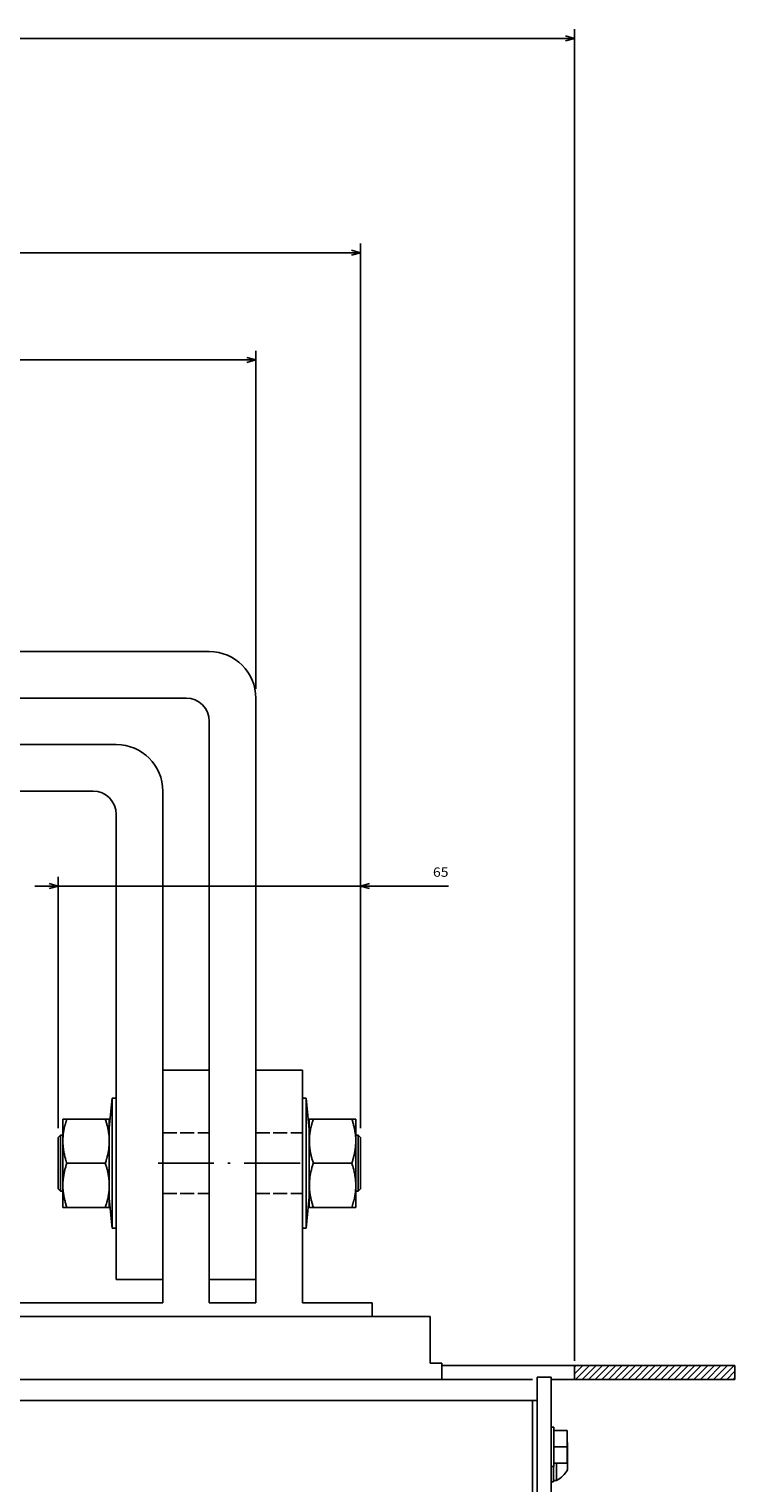
# Model space of a CAD drawing. Extents: x -1069 to 1439, y 319 to 1670.
# Drawn here: x -256 to -105, y 696 to 1009 of the extents above; entities that cross this region are included whole.
import ezdxf
from ezdxf.enums import TextEntityAlignment as Align

# ---------------------------------------------------------------- set-up
doc = ezdxf.new("R2010")
doc.units = 0
doc.linetypes.add('DASHDOT', pattern=[18.5, 12, -3, 0.5, -3])
doc.linetypes.add('DASHED', pattern=[15, 12, -3])
doc.layers.get('0').update_dxf_attribs({"linetype": 'CONTINUOUS'})
doc.styles.get("Standard").update_dxf_attribs({"font": 'isocp.shx'})

# ---------------------------------------------------------------- blocks, each defined once
blk = doc.blocks.new('BLOCK9')
at = {"color": 7}
for p, q in [((-343.5, -186.500031), (-343.5, -472.858551)), ((-343.5, -470.858551), (433.5, -470.858551))]:
    blk.add_line(p, q, dxfattribs=at)
blk.add_lwpolyline([(-341.568146, -470.340912), (-343.5, -470.858551), (-341.568146, -471.37619)], dxfattribs=at)
blk = doc.blocks.new('BLOCK25')
at = {"color": 7}
for p, q in [((-297.5, -236.500031), (-297.5, -426.768585)), ((27.5, -236.500031), (27.5, -426.768585)), ((-297.5, -424.768585), (27.5, -424.768585))]:
    blk.add_line(p, q, dxfattribs=at)
for points in [[(-295.568146, -424.250946), (-297.5, -424.768585), (-295.568146, -425.286224)], [(25.568148, -425.286224), (27.5, -424.768585), (25.568148, -424.250946)]]:
    blk.add_lwpolyline(points, dxfattribs=at)
blk.add_text('325', height=2, rotation=180.000005, dxfattribs=at).set_placement((-132.399994, -426.768585), (-137.600006, -426.768585), align=Align.FIT)
blk = doc.blocks.new('BLOCK26')
at = {"color": 7}
for p, q in [((-275, -331.000031), (-275, -403.703461)), ((5, -331.000031), (5, -403.703461)), ((-275, -401.703461), (5, -401.703461))]:
    blk.add_line(p, q, dxfattribs=at)
for points in [[(-273.068146, -401.185822), (-275, -401.703461), (-273.068146, -402.2211)], [(3.068148, -402.2211), (5, -401.703461), (3.068148, -401.185822)]]:
    blk.add_lwpolyline(points, dxfattribs=at)
blk.add_text('280', height=2, rotation=180.000005, dxfattribs=at).set_placement((-132.399994, -403.703461), (-137.600006, -403.703461), align=Align.FIT)
blk = doc.blocks.new('BLOCK27')
at = {"color": 7}
for p, q in [((-297.5, -236.500031), (-297.5, -290.588654)), ((-232.5, -236.500031), (-232.5, -290.588654)), ((-316.416962, -288.588654), (-227.5, -288.588654))]:
    blk.add_line(p, q, dxfattribs=at)
for points in [[(-299.431854, -289.106293), (-297.5, -288.588654), (-299.431854, -288.071014)], [(-230.568146, -288.071014), (-232.5, -288.588654), (-230.568146, -289.106293)]]:
    blk.add_lwpolyline(points, dxfattribs=at)
blk.add_text('65', height=2, rotation=180.000005, dxfattribs=at).set_placement((-313.083649, -290.588654), (-316.416962, -290.588654), align=Align.FIT)
blk = doc.blocks.new('BLOCK29')
at = {"color": 7, "ltscale": 0.011968}
blk.add_line((-377.661499, -182.500031), (-378, -182.838531), dxfattribs=at)
at = {"color": 7, "ltscale": 0.061968}
blk.add_line((-376.247284, -182.500031), (-378, -184.252747), dxfattribs=at)
at = {"color": 7, "ltscale": 0.106066}
for p, q in [((-374.833069, -182.500031), (-377.833069, -185.500031)), ((-373.418854, -182.500031), (-376.418854, -185.500031)), ((-372.004639, -182.500031), (-375.004639, -185.500031)), ((-370.590424, -182.500031), (-373.590424, -185.500031)), ((-369.176208, -182.500031), (-372.176208, -185.500031)), ((-367.761993, -182.500031), (-370.761993, -185.500031)), ((-366.347809, -182.500031), (-369.347809, -185.500031)), ((-364.933594, -182.500031), (-367.933594, -185.500031)), ((-363.519379, -182.500031), (-366.519379, -185.500031)), ((-362.105164, -182.500031), (-365.105164, -185.500031)), ((-360.690948, -182.500031), (-363.690948, -185.500031)), ((-359.276733, -182.500031), (-362.276733, -185.500031)), ((-357.862518, -182.500031), (-360.862518, -185.500031)), ((-356.448303, -182.500031), (-359.448303, -185.500031)), ((-355.034088, -182.500031), (-358.034088, -185.500031)), ((-353.619873, -182.500031), (-356.619873, -185.500031)), ((-352.205658, -182.500031), (-355.205658, -185.500031)), ((-350.791443, -182.500031), (-353.791443, -185.500031)), ((-349.377228, -182.500031), (-352.377228, -185.500031)), ((-347.963013, -182.500031), (-350.963013, -185.500031)), ((-346.548798, -182.500031), (-349.548798, -185.500031)), ((-345.134583, -182.500031), (-348.134583, -185.500031)), ((-343.720367, -182.500031), (-346.720367, -185.500031))]:
    blk.add_line(p, q, dxfattribs=at)
at = {"color": 7, "ltscale": 0.063857}
blk.add_line((-343.5, -183.693863), (-345.306152, -185.500031), dxfattribs=at)
at = {"color": 7, "ltscale": 0.013857}
blk.add_line((-343.5, -185.108078), (-343.891937, -185.500031), dxfattribs=at)

msp = doc.modelspace()

# ---------------------------------------------------------------- linework, layer by layer
at = {"color": 7}
for p, q in [((-477.58626, 875.096619), (-217.58626, 875.096619)), ((-222.58626, 865.096619), (-472.58626, 865.096619)), ((-207.58626, 865.096619), (-207.58626, 785.096725)), ((-217.58626, 785.096725), (-217.58626, 860.096619)), ((-237.58626, 855.096619), (-457.58626, 855.096619)), ((-452.58626, 845.096619), (-242.58626, 845.096619)), ((-227.58626, 785.096725), (-227.58626, 845.096619)), ((-237.58626, 840.096619), (-237.58626, 740.096619)), ((-227.58626, 785.096619), (-227.58626, 735.096619)), ((-217.58626, 785.096619), (-217.58626, 735.096619)), ((-207.58626, 785.096619), (-207.58626, 735.096619)), ((-197.58626, 785.096619), (-197.58626, 735.096619)), ((-196.773455, 758.384659), (-196.773455, 779.096619)), ((-238.491549, 771.808578), (-238.491549, 751.096619)), ((-287.58626, 735.096619), (-227.58626, 735.096619)), ((-170.08626, 732.096619), (-345.08626, 732.096619)), ((-104.58626, 721.596619), (-167.58626, 721.596619)), ((-147.08626, 719.096588), (-147.08626, 349.596588)), ((-144.08626, 719.096588), (-144.08626, 349.596588)), ((-148.08626, 718.596588), (-908.08626, 718.596588)), ((-104.58626, 718.596619), (-144.08626, 718.596619)), ((-147.08626, 714.096588), (-907.08626, 714.096588)), ((-148.08626, 714.096588), (-148.08626, 474.096573))]:
    msp.add_line(p, q, dxfattribs=at)
at = {"color": 7, "ltscale": 0.25}
for p, q in [((-217.58626, 785.096619), (-227.58626, 785.096619)), ((-197.58626, 785.096619), (-207.58626, 785.096619)), ((-237.58626, 740.096619), (-227.58626, 740.096619)), ((-207.58626, 740.096619), (-217.58626, 740.096619)), ((-217.58626, 735.096619), (-207.58626, 735.096619)), ((-170.08626, 732.096619), (-170.08626, 722.096619))]:
    msp.add_line(p, q, dxfattribs=at)
at = {"color": 7, "ltscale": 0.160866}
msp.add_line((-239.084093, 772.689316), (-238.491549, 779.096619), dxfattribs=at)
at = {"color": 7, "ltscale": 0.182201}
for p, q in [((-238.491549, 779.096619), (-238.491549, 771.808578)), ((-196.773455, 751.096619), (-196.773455, 758.384659))]:
    msp.add_line(p, q, dxfattribs=at)
at = {"color": 7, "ltscale": 0.022633}
for p, q in [((-237.58623, 779.096619), (-238.491549, 779.096619)), ((-237.58623, 751.096619), (-238.491549, 751.096619))]:
    msp.add_line(p, q, dxfattribs=at)
at = {"color": 7, "ltscale": 0.020317}
for p, q in [((-197.586138, 779.096619), (-196.773455, 779.096619)), ((-197.586138, 751.096619), (-196.773455, 751.096619))]:
    msp.add_line(p, q, dxfattribs=at)
at = {"color": 7, "ltscale": 0.1883}
for p, q in [((-196.079851, 771.596619), (-196.773455, 779.096619)), ((-196.079851, 758.596619), (-196.773455, 751.096619))]:
    msp.add_line(p, q, dxfattribs=at)
at = {"color": 7, "ltscale": 0.000684}
for p, q in [((-249.08626, 774.572922), (-249.072588, 774.596619)), ((-239.08626, 774.572922), (-239.099932, 774.596619)), ((-196.08626, 774.572922), (-196.072588, 774.596619)), ((-186.08626, 774.572922), (-186.099932, 774.596619)), ((-249.08626, 755.620316), (-249.072588, 755.596619)), ((-239.08626, 755.620316), (-239.099932, 755.596619)), ((-196.08626, 755.620316), (-196.072588, 755.596619)), ((-186.08626, 755.620316), (-186.099932, 755.596619))]:
    msp.add_line(p, q, dxfattribs=at)
at = {"color": 7, "ltscale": 0.123328}
for p, q in [((-249.08626, 769.639801), (-249.08626, 774.572922)), ((-239.08626, 769.639801), (-239.08626, 774.572922)), ((-196.08626, 760.553436), (-196.08626, 755.620316)), ((-186.08626, 760.553436), (-186.08626, 755.620316))]:
    msp.add_line(p, q, dxfattribs=at)
at = {"color": 7, "ltscale": 0.021213}
for p, q in [((-249.072588, 774.596619), (-248.224078, 774.596619)), ((-239.948443, 774.596619), (-239.099932, 774.596619)), ((-196.072588, 774.596619), (-195.224078, 774.596619)), ((-186.948443, 774.596619), (-186.099932, 774.596619)), ((-249.072588, 755.596619), (-248.224078, 755.596619)), ((-239.948443, 755.596619), (-239.099932, 755.596619)), ((-196.072588, 755.596619), (-195.224078, 755.596619)), ((-186.948443, 755.596619), (-186.099932, 755.596619))]:
    msp.add_line(p, q, dxfattribs=at)
at = {"color": 7, "ltscale": 0.206891}
for p, q in [((-248.224078, 774.596619), (-239.948443, 774.596619)), ((-186.948443, 774.596619), (-195.224078, 774.596619)), ((-248.224078, 765.096619), (-239.948443, 765.096619)), ((-186.948443, 765.096619), (-195.224078, 765.096619)), ((-248.224078, 755.596619), (-239.948443, 755.596619)), ((-186.948443, 755.596619), (-195.224078, 755.596619))]:
    msp.add_line(p, q, dxfattribs=at)
at = {"color": 7, "ltscale": 0.350487}
for p, q in [((-196.08626, 774.572922), (-196.08626, 760.553436)), ((-186.08626, 774.572922), (-186.08626, 760.553436)), ((-249.08626, 755.620316), (-249.08626, 769.639801)), ((-239.08626, 755.620316), (-239.08626, 769.639801))]:
    msp.add_line(p, q, dxfattribs=at)
at = {"color": 7, "ltscale": 0.017678}
for p, q in [((-250.08626, 770.596619), (-249.58626, 771.096619)), ((-185.08626, 770.596619), (-185.58626, 771.096619)), ((-250.08626, 759.596619), (-249.58626, 759.096619)), ((-185.08626, 759.596619), (-185.58626, 759.096619))]:
    msp.add_line(p, q, dxfattribs=at)
at = {"color": 7, "ltscale": 0.071579}
for p, q in [((-250.08626, 770.596619), (-250.08626, 767.733459)), ((-185.08626, 770.596619), (-185.08626, 767.733459))]:
    msp.add_line(p, q, dxfattribs=at)
at = {"color": 7, "ltscale": 0.078086}
for p, q in [((-249.58626, 771.096619), (-249.58626, 767.973175)), ((-185.58626, 771.096619), (-185.58626, 767.973175))]:
    msp.add_line(p, q, dxfattribs=at)
at = {"color": 7, "ltscale": 0.0125}
for p, q in [((-249.08626, 771.096619), (-249.58626, 771.096619)), ((-185.58626, 771.096619), (-186.08626, 771.096619)), ((-249.08626, 759.096619), (-249.58626, 759.096619)), ((-185.58626, 759.096619), (-186.08626, 759.096619)), ((-143.58626, 696.596588), (-144.08626, 696.596588))]:
    msp.add_line(p, q, dxfattribs=at)
at = {"color": 7, "linetype": 'DASHED', "ltscale": 0.25}
for p, q in [((-227.58626, 771.596619), (-217.58626, 771.596619)), ((-227.58626, 771.596619), (-217.58626, 771.596619)), ((-227.58626, 771.596619), (-217.58626, 771.596619)), ((-227.58626, 771.596619), (-217.58626, 771.596619)), ((-207.58626, 771.596619), (-197.58626, 771.596619)), ((-207.58626, 771.596619), (-197.58626, 771.596619)), ((-207.58626, 771.596619), (-197.58626, 771.596619)), ((-207.58626, 771.596619), (-197.58626, 771.596619)), ((-227.58626, 758.596619), (-217.58626, 758.596619)), ((-227.58626, 758.596619), (-217.58626, 758.596619)), ((-227.58626, 758.596619), (-217.58626, 758.596619)), ((-227.58626, 758.596619), (-217.58626, 758.596619)), ((-207.58626, 758.596619), (-197.58626, 758.596619)), ((-207.58626, 758.596619), (-197.58626, 758.596619)), ((-207.58626, 758.596619), (-197.58626, 758.596619)), ((-207.58626, 758.596619), (-197.58626, 758.596619)), ((-217.58626, 732.096619), (-227.58626, 732.096619)), ((-217.58626, 732.096619), (-207.58626, 732.096619)), ((-207.58626, 732.096619), (-197.58626, 732.096619))]:
    msp.add_line(p, q, dxfattribs=at)
at = {"color": 7, "ltscale": 0.203421}
for p, q in [((-250.08626, 767.733459), (-250.08626, 759.596619)), ((-185.08626, 767.733459), (-185.08626, 759.596619))]:
    msp.add_line(p, q, dxfattribs=at)
at = {"color": 7, "ltscale": 0.221914}
for p, q in [((-249.58626, 767.973175), (-249.58626, 759.096619)), ((-185.58626, 767.973175), (-185.58626, 759.096619))]:
    msp.add_line(p, q, dxfattribs=at)
at = {"color": 7, "linetype": 'DASHDOT'}
msp.add_line((-228.58626, 765.096619), (-195.328997, 765.096619), dxfattribs=at)
at = {"color": 7, "ltscale": 0.160719}
msp.add_line((-239.083544, 757.498062), (-238.491549, 751.096619), dxfattribs=at)
at = {"color": 7, "ltscale": 0.375}
msp.add_line((-197.58626, 735.096619), (-182.58626, 735.096619), dxfattribs=at)
at = {"color": 7, "ltscale": 0.075}
for p, q in [((-182.58626, 732.096619), (-182.58626, 735.096619)), ((-144.08626, 719.096588), (-147.08626, 719.096588)), ((-139.08626, 721.596619), (-139.08626, 718.596619)), ((-104.58626, 721.596619), (-104.58626, 718.596619))]:
    msp.add_line(p, q, dxfattribs=at)
at = {"color": 7, "linetype": 'DASHED'}
msp.add_line((-287.58626, 732.096619), (-227.58626, 732.096619), dxfattribs=at)
at = {"color": 7, "linetype": 'DASHED', "ltscale": 0.375}
msp.add_line((-197.58626, 732.096619), (-182.58626, 732.096619), dxfattribs=at)
at = {"color": 7, "ltscale": 0.0625}
msp.add_line((-167.58626, 722.096619), (-170.08626, 722.096619), dxfattribs=at)
at = {"color": 7, "ltscale": 0.087501}
msp.add_line((-167.58626, 722.096619), (-167.58626, 718.596588), dxfattribs=at)
at = {"color": 7, "ltscale": 0.015}
for p, q in [((-143.486254, 708.346573), (-144.08626, 708.346573)), ((-143.486254, 699.846573), (-144.08626, 699.846573))]:
    msp.add_line(p, q, dxfattribs=at)
at = {"color": 7, "ltscale": 0.2125}
msp.add_line((-143.486254, 708.346573), (-143.486254, 699.846573), dxfattribs=at)
at = {"color": 7, "ltscale": 0.07}
for p, q in [((-140.686266, 707.596573), (-143.486254, 707.596573)), ((-140.686266, 704.096573), (-143.486254, 704.096573)), ((-140.686266, 700.596573), (-143.486254, 700.596573))]:
    msp.add_line(p, q, dxfattribs=at)
at = {"color": 7, "ltscale": 0.175}
msp.add_line((-140.686266, 707.596573), (-140.686266, 700.596573), dxfattribs=at)
at = {"color": 7, "ltscale": 0.004157}
msp.add_line((-140.58626, 705.001328), (-140.686266, 705.134155), dxfattribs=at)
at = {"color": 7, "ltscale": 0.145237}
msp.add_line((-140.58626, 705.001328), (-140.58626, 699.191849), dxfattribs=at)
msp.add_line((-140.58626, 705.001328), (-140.58626, 699.191849), dxfattribs=at)
at = {"color": 7, "ltscale": 0.09375}
msp.add_line((-142.931536, 700.596573), (-142.931536, 696.846588), dxfattribs=at)
at = {"color": 7, "ltscale": 0.08125}
msp.add_line((-143.58626, 699.846573), (-143.58626, 696.596588), dxfattribs=at)
at = {"color": 7, "ltscale": 0.009991}
msp.add_line((-142.931536, 697.246216), (-142.931536, 696.846588), dxfattribs=at)
at = {"color": 7, "ltscale": 0.016368}
msp.add_line((-142.931536, 696.846588), (-143.58626, 696.846588), dxfattribs=at)
at = {"color": 7}
for points in [[(-249.071047, 769.652435), (-249.071993, 769.96669), (-249.070696, 770.062592), (-249.061205, 770.376755), (-249.056673, 770.47374), (-249.036715, 770.789108), (-249.028826, 770.887894), (-248.998217, 771.205948), (-248.986819, 771.30719), (-248.945315, 771.629242), (-248.930132, 771.733841), (-248.877306, 772.061462), (-248.858019, 772.170273), (-248.793368, 772.505005), (-248.769549, 772.618973), (-248.6924, 772.962509), (-248.663546, 773.082687), (-248.573092, 773.436813), (-248.538561, 773.564438), (-248.43381, 773.931244), (-248.392794, 774.067749), (-248.27257, 774.449387), (-248.224078, 774.596619)], [(-239.101473, 769.652435), (-239.100527, 769.96666), (-239.101824, 770.062592), (-239.111315, 770.37677), (-239.115847, 770.47374), (-239.135805, 770.789108), (-239.143694, 770.887894), (-239.174303, 771.205948), (-239.185702, 771.30719), (-239.227206, 771.629272), (-239.242388, 771.733841), (-239.295214, 772.061462), (-239.314501, 772.170273), (-239.379153, 772.50499), (-239.402972, 772.618973), (-239.48012, 772.962524), (-239.508974, 773.082687), (-239.599428, 773.436829), (-239.633959, 773.564438), (-239.738711, 773.931244), (-239.779726, 774.067749), (-239.899966, 774.449448), (-239.948443, 774.596619)], [(-195.224078, 765.096619), (-195.289873, 765.29718), (-195.353655, 765.498367), (-195.409624, 765.681076), (-195.466051, 765.871933), (-195.520464, 766.063385), (-195.567278, 766.234589), (-195.615191, 766.417297), (-195.661089, 766.60051), (-195.699877, 766.762527), (-195.740008, 766.938416), (-195.778124, 767.114746), (-195.809801, 767.269562), (-195.84273, 767.439896), (-195.873614, 767.610611), (-195.898913, 767.759827), (-195.925066, 767.925659), (-195.949206, 768.091812), (-195.968584, 768.236908), (-195.98836, 768.399231), (-196.00609, 768.561783), (-196.019945, 768.703918), (-196.033587, 768.863632), (-196.045214, 769.023514), (-196.053728, 769.163834), (-196.061449, 769.321838), (-196.067126, 769.479919), (-196.070483, 769.619492), (-196.072283, 769.933731), (-196.070483, 770.07373), (-196.060717, 770.387909), (-196.053728, 770.529388), (-196.032336, 770.845016), (-196.019945, 770.989288), (-195.986712, 771.308151), (-195.968584, 771.456314), (-195.923144, 771.780121), (-195.898913, 771.93338), (-195.840716, 772.264099), (-195.809801, 772.42366), (-195.738146, 772.763123), (-195.699877, 772.93071), (-195.613848, 773.281113), (-195.567278, 773.458633), (-195.465716, 773.822449), (-195.409624, 774.012161), (-195.291125, 774.392166), (-195.224078, 774.596619)], [(-186.948443, 765.096619), (-186.882647, 765.29718), (-186.818865, 765.498367), (-186.762896, 765.681076), (-186.706469, 765.871948), (-186.652056, 766.063385), (-186.605242, 766.234589), (-186.557329, 766.417282), (-186.511431, 766.600479), (-186.472643, 766.762527), (-186.432513, 766.938431), (-186.394396, 767.114777), (-186.362719, 767.269562), (-186.32979, 767.439911), (-186.298876, 767.610641), (-186.273608, 767.759827), (-186.247454, 767.925674), (-186.223315, 768.091812), (-186.203936, 768.236908), (-186.184161, 768.399216), (-186.16643, 768.561752), (-186.152575, 768.703918), (-186.138933, 768.863632), (-186.127306, 769.023514), (-186.118792, 769.163834), (-186.111071, 769.321838), (-186.105395, 769.479919), (-186.102038, 769.619492), (-186.100237, 769.933731), (-186.102038, 770.07373), (-186.111803, 770.387894), (-186.118792, 770.529388), (-186.140185, 770.845032), (-186.152575, 770.989288), (-186.185808, 771.308151), (-186.203936, 771.456314), (-186.249377, 771.780121), (-186.273608, 771.93338), (-186.331805, 772.264069), (-186.362719, 772.42366), (-186.434374, 772.763153), (-186.472643, 772.93071), (-186.558672, 773.281113), (-186.605242, 773.458633), (-186.706805, 773.822464), (-186.762896, 774.012161), (-186.881396, 774.392181), (-186.948443, 774.596619)], [(-249.071047, 769.652435), (-249.062121, 769.338287), (-249.05945, 769.276825), (-249.040942, 768.961639), (-249.036318, 768.898926), (-249.00812, 768.581573), (-249.001437, 768.517166), (-248.963351, 768.196487), (-248.954455, 768.129883), (-248.906176, 767.804642), (-248.894854, 767.735275), (-248.836001, 767.404221), (-248.822008, 767.331482), (-248.752062, 766.993195), (-248.73511, 766.916473), (-248.65346, 766.569443), (-248.633166, 766.488052), (-248.539141, 766.13092), (-248.515002, 766.043808), (-248.407671, 765.674591), (-248.379214, 765.581009), (-248.257586, 765.197937), (-248.224078, 765.096619)], [(-239.101473, 769.652435), (-239.1104, 769.338287), (-239.11307, 769.276825), (-239.131579, 768.961655), (-239.136202, 768.898926), (-239.1644, 768.581558), (-239.171084, 768.517166), (-239.20917, 768.196487), (-239.218066, 768.129883), (-239.26636, 767.804611), (-239.277666, 767.735275), (-239.336535, 767.404175), (-239.350512, 767.331482), (-239.420458, 766.99321), (-239.437411, 766.916473), (-239.519045, 766.569473), (-239.539355, 766.488052), (-239.633379, 766.130905), (-239.657519, 766.043808), (-239.764849, 765.674576), (-239.793307, 765.581009), (-239.914934, 765.197952), (-239.948443, 765.096619)], [(-248.224078, 765.096619), (-248.289858, 764.896072), (-248.35364, 764.694901), (-248.409624, 764.512161), (-248.466051, 764.321274), (-248.520479, 764.129822), (-248.567263, 763.958649), (-248.615191, 763.775925), (-248.661104, 763.592697), (-248.699877, 763.43071), (-248.740008, 763.254807), (-248.778124, 763.078445), (-248.809801, 762.923676), (-248.842715, 762.753342), (-248.873629, 762.582626), (-248.898897, 762.433411), (-248.925066, 762.267578), (-248.949206, 762.101425), (-248.968584, 761.956329), (-248.988344, 761.794022), (-249.00609, 761.631485), (-249.01993, 761.489319), (-249.033572, 761.329605), (-249.045199, 761.169724), (-249.053728, 761.029404), (-249.061434, 760.871399), (-249.067141, 760.713303), (-249.070498, 760.573746), (-249.072268, 760.25946), (-249.070498, 760.119507), (-249.060732, 759.805389), (-249.053728, 759.663849), (-249.032336, 759.348221), (-249.01993, 759.203949), (-248.986712, 758.885086), (-248.968584, 758.736923), (-248.923144, 758.413071), (-248.898897, 758.259857), (-248.840716, 757.929184), (-248.809801, 757.769577), (-248.738146, 757.430084), (-248.699877, 757.262527), (-248.613848, 756.912094), (-248.567263, 756.734604), (-248.465685, 756.370697), (-248.409624, 756.181076), (-248.291094, 755.801025), (-248.224078, 755.596619)], [(-239.948443, 765.096619), (-239.882662, 764.896057), (-239.818865, 764.69487), (-239.762896, 764.512161), (-239.706454, 764.321259), (-239.652026, 764.129776), (-239.605257, 763.958649), (-239.557329, 763.775925), (-239.511416, 763.592682), (-239.472643, 763.43071), (-239.432513, 763.254791), (-239.394396, 763.07843), (-239.362719, 762.923676), (-239.329806, 762.753342), (-239.298891, 762.582611), (-239.273623, 762.433411), (-239.247454, 762.267578), (-239.223315, 762.10144), (-239.203936, 761.956329), (-239.184176, 761.794022), (-239.166415, 761.63147), (-239.15259, 761.489319), (-239.138949, 761.32959), (-239.127322, 761.169708), (-239.118792, 761.029404), (-239.111086, 760.871384), (-239.105379, 760.713287), (-239.102022, 760.573746), (-239.100252, 760.259476), (-239.102022, 760.119507), (-239.111788, 759.805389), (-239.118792, 759.663849), (-239.140169, 759.348221), (-239.15259, 759.203949), (-239.185808, 758.885101), (-239.203936, 758.736923), (-239.249361, 758.413116), (-239.273623, 758.259857), (-239.33182, 757.929169), (-239.362719, 757.769577), (-239.434374, 757.430115), (-239.472643, 757.262527), (-239.558687, 756.912048), (-239.605257, 756.734604), (-239.706835, 756.370712), (-239.762896, 756.181076), (-239.881396, 755.801086), (-239.948443, 755.596619)], [(-196.071062, 760.540802), (-196.062121, 760.854935), (-196.059435, 760.916412), (-196.040942, 761.231598), (-196.036303, 761.294312), (-196.008135, 761.611664), (-196.001421, 761.676071), (-195.963335, 761.99678), (-195.954455, 762.063354), (-195.906176, 762.388611), (-195.894854, 762.457962), (-195.835985, 762.789032), (-195.822008, 762.861755), (-195.752062, 763.200012), (-195.735094, 763.276764), (-195.65349, 763.623688), (-195.633166, 763.705185), (-195.53911, 764.062393), (-195.515002, 764.149429), (-195.407641, 764.518723), (-195.379198, 764.612228), (-195.257586, 764.99527), (-195.224078, 765.096619)], [(-186.101458, 760.540802), (-186.1104, 760.85498), (-186.113085, 760.916412), (-186.131579, 761.231613), (-186.136217, 761.294312), (-186.164385, 761.611664), (-186.171099, 761.676071), (-186.209154, 761.996735), (-186.218066, 762.063354), (-186.266344, 762.388626), (-186.277666, 762.457962), (-186.336535, 762.789047), (-186.350512, 762.861755), (-186.420458, 763.200073), (-186.437426, 763.276764), (-186.51903, 763.623718), (-186.539355, 763.705185), (-186.633379, 764.062332), (-186.657519, 764.149429), (-186.764849, 764.518677), (-186.793322, 764.612228), (-186.914934, 764.995255), (-186.948443, 765.096619)], [(-196.071062, 760.540802), (-196.072008, 760.226517), (-196.070696, 760.130646), (-196.061205, 759.816483), (-196.056658, 759.719498), (-196.0367, 759.404099), (-196.028826, 759.305344), (-195.998217, 758.98732), (-195.986834, 758.886047), (-195.945299, 758.56395), (-195.930132, 758.459396), (-195.877306, 758.13176), (-195.858019, 758.022964), (-195.793352, 757.688217), (-195.769549, 757.574265), (-195.6924, 757.230774), (-195.663561, 757.11055), (-195.573107, 756.75647), (-195.538561, 756.628799), (-195.433794, 756.261948), (-195.392809, 756.125488), (-195.27257, 755.74379), (-195.224078, 755.596619)], [(-186.101458, 760.540802), (-186.100512, 760.226563), (-186.101824, 760.130646), (-186.111315, 759.816483), (-186.115862, 759.719498), (-186.135821, 759.404099), (-186.143694, 759.305344), (-186.174303, 758.987335), (-186.185686, 758.886047), (-186.227221, 758.563934), (-186.242388, 758.459396), (-186.295214, 758.131744), (-186.314501, 758.022964), (-186.379137, 757.688263), (-186.402972, 757.574265), (-186.48012, 757.230759), (-186.508959, 757.11055), (-186.599413, 756.75647), (-186.633959, 756.628799), (-186.738726, 756.261932), (-186.779711, 756.125488), (-186.899981, 755.743744), (-186.948443, 755.596619)]]:
    msp.add_lwpolyline(points, dxfattribs=at)
for centre, radius, start, end in [((-217.58626, 865.096619), 10, 0.000005, 90.000001), ((-222.58626, 860.096619), 5, 0.000005, 90.000001), ((-237.58626, 845.096619), 10, 0.000005, 90.000001), ((-242.58626, 840.096619), 5, 0.000005, 90.000001), ((-145.836169, 702.096527), 5.999905, 298.954629, 331.044975)]:
    msp.add_arc(centre, radius, start, end, dxfattribs=at)

# ---------------------------------------------------------------- block references
at = {"rotation": 180}
for name in ['BLOCK9', 'BLOCK25', 'BLOCK26', 'BLOCK27', 'BLOCK29']:
    msp.add_blockref(name, (-482.58626, 536.096588), dxfattribs=at)

doc.saveas('drawing.dxf')
